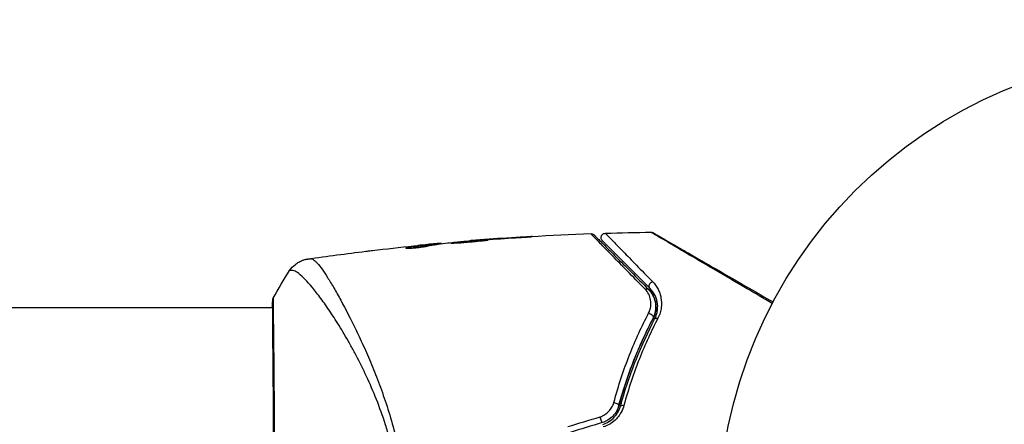
# Model space of a CAD drawing. Units: millimetres. Extents: x -3547 to 4398, y -4082 to 4745.
# Drawn here: x 1887 to 1998, y -1322 to -1276 of the extents above; entities that cross this region are included whole.
import ezdxf

# ---------------------------------------------------------------- set-up
doc = ezdxf.new("R2010")
doc.units = ezdxf.units.MM
doc.header["$LTSCALE"] = 20
doc.linetypes.add('HIDDEN', pattern=[9.525, 6.35, -3.175])
for name, color, linetype in [('2d', 230, 'Continuous'), ('EN16630-TrainingSpace', 20, 'HIDDEN'), ('EN16630-TrainingSpace_Hatch', 20, 'Continuous')]:
    doc.layers.add(name, color=color, linetype=linetype)

msp = doc.modelspace()

# ---------------------------------------------------------------- hatches: boundary and pattern name
at = {"layer": 'EN16630-TrainingSpace_Hatch'}
h = msp.add_hatch(dxfattribs=at)
h.set_pattern_fill('ANSI31', color=256, scale=100)
h.paths.add_polyline_path([(2602.06, 2367.15, 0.414214), (2510.55, 2708.65), (1090.49, 3528.53, 0.414214), (748.98, 3437.02), (-33.67, 2081.43, 0.404385), (-1000, 1082, 0.002713), (-999.94, 1071.15), (-2297.15, 1071.15, 0.414214), (-2547.15, 821.15), (-2547.15, 260.85, 0.414214), (-2297.15, 10.85), (-557.05, 10.85, 0.147953), (-104.31, -386.53), (288.83, -1067.48, 0.244615), (-300.22, -2199.47, 0.771525), (2286.25, -2877.91, 0.417307), (3683.05, -1495.78, 0.548515), (1717.08, -242.88), (1406.12, 295.73), (1425.49, 329.27, 0.802207), (2378.45, 541, 0.439736), (1835.33, 1039.14)])

# ---------------------------------------------------------------- linework, layer by layer
at = {"layer": '2d'}
for p, q in [((1937.8, -1301.34), (1937.8, -1301.31)), ((1938.91, -1301.24), (1938.91, -1301.22)), ((1939.94, -1301.17), (1939.94, -1301.15)), ((1944, -1300.91), (1944, -1300.89)), ((1930.62, -1302.15), (1930.62, -1302.08)), ((1932.93, -1301.75), (1932.93, -1301.75)), ((1933.34, -1301.82), (1933.34, -1301.72)), ((1933.49, -1301.8), (1933.49, -1301.7)), ((1934.37, -1301.68), (1934.37, -1301.61)), ((1934.53, -1301.66), (1934.53, -1301.61)), ((1915.35, -1308.93), (1769.19, -1308.93)), ((1915.4, -1308.93), (1915.4, -1308.93)), ((1923.55, -1308.93), (1923.55, -1308.93))]:
    msp.add_line(p, q, dxfattribs=at)
msp.add_circle((2019.04, -1333.08), 53, dxfattribs=at)
at = {"layer": '2d', "extrusion": (0, 0, -1)}
for centre, major_axis, ratio, start_param, end_param in [((1957.73, -1307.21), (0.354, 0.354), 0.750634, -1.073065, 0), ((1958.58, -1306.36), (0.354, 0.354), 0.77624, 3.141593, 5.23741), ((1915.85, -1308.22), (-0.498, 0.046), 0.994416, -0.289265, -0.000039), ((1958.14, -1309.91), (-0.443, 0.232), 0.647067, 1.089453, 3.141593), ((1959.2, -1310.46), (-0.443, 0.232), 0.626901, 0, 1.098062), ((1954.21, -1319.91), (-0.482, 0.132), 0.37544, 1.275341, 3.141593), ((1955.37, -1320.23), (-0.482, 0.132), 0.365048, 0, 1.280833)]:
    msp.add_ellipse(centre, major_axis=major_axis, ratio=ratio, start_param=start_param, end_param=end_param, dxfattribs=at)
at = {"layer": '2d'}
msp.add_ellipse((1952.65, -1321.5), major_axis=(-0.144, 0.479), ratio=0.084811, start_param=1.143201, end_param=3.141593, dxfattribs=at)
for points in [[(1935.42, -1301.56), (1936.56, -1301.45), (1937.7, -1301.34), (1938.84, -1301.25)], [(1937.85, -1301.3), (1942.4, -1300.93), (1946.95, -1300.67), (1951.51, -1300.51)], [(1938.84, -1301.25), (1938.97, -1301.24), (1939.13, -1301.23), (1939.27, -1301.22)], [(1939.94, -1301.15), (1939.58, -1301.17), (1939.23, -1301.2), (1938.91, -1301.22)], [(1939.27, -1301.22), (1939.37, -1301.21), (1939.46, -1301.2), (1939.55, -1301.2)], [(1939.55, -1301.2), (1940.69, -1301.12), (1941.82, -1301.04), (1942.95, -1300.97)], [(1944, -1300.89), (1942.64, -1300.96), (1941.29, -1301.05), (1939.94, -1301.15)], [(1953.16, -1300.46), (1954.89, -1300.41), (1956.62, -1300.37), (1958.36, -1300.35)], [(1926.68, -1302.42), (1928.24, -1302.24), (1929.81, -1302.06), (1931.38, -1301.9)], [(1930.65, -1302.08), (1930.65, -1302.08), (1930.65, -1302.08), (1930.65, -1302.08)], [(1932.93, -1301.75), (1932.57, -1301.78), (1932.22, -1301.82), (1931.86, -1301.85)], [(1933.34, -1301.82), (1933.36, -1301.82), (1933.38, -1301.82), (1933.39, -1301.82)], [(1933.49, -1301.79), (1933.57, -1301.78), (1933.64, -1301.78), (1933.72, -1301.77)], [(1934.53, -1301.61), (1934.53, -1301.61), (1934.48, -1301.61), (1934.37, -1301.61)], [(1934.54, -1301.66), (1934.53, -1301.66), (1934.53, -1301.66), (1934.53, -1301.66)], [(1935.26, -1301.57), (1935.3, -1301.57), (1935.35, -1301.56), (1935.42, -1301.56)], [(1919.36, -1303.39), (1921.55, -1303.07), (1923.74, -1302.78), (1925.94, -1302.51)], [(1915.42, -1307.85), (1915.99, -1306.77), (1916.6, -1305.73), (1917.27, -1304.71)], [(1917.27, -1304.71), (1917.27, -1304.71), (1917.27, -1304.71), (1917.27, -1304.71)], [(1915.31, -1308.93), (1915.32, -1308.58), (1915.33, -1308.32), (1915.35, -1308.17)], [(1948.89, -1322.44), (1950.11, -1322.06), (1951.33, -1321.69), (1952.56, -1321.32)], [(1952.8, -1321.98), (1951.58, -1322.35), (1950.36, -1322.72), (1949.14, -1323.09)]]:
    msp.add_open_spline(points, degree=3, dxfattribs=at)
for points, knots in [([(1939.79, -1301.24), (1939.79, -1301.23), (1939.78, -1301.23), (1939.73, -1301.23), (1939.69, -1301.23), (1939.53, -1301.24), (1939.37, -1301.24), (1939.08, -1301.26), (1938.97, -1301.27), (1938.74, -1301.29), (1938.62, -1301.29), (1938.37, -1301.31), (1938.24, -1301.32), (1937.97, -1301.34), (1937.83, -1301.35), (1937.55, -1301.38), (1937.42, -1301.39), (1937.15, -1301.41), (1937.02, -1301.42), (1936.76, -1301.45), (1936.64, -1301.46), (1936.41, -1301.48), (1936.31, -1301.49), (1936.11, -1301.51), (1936.02, -1301.52), (1935.87, -1301.54), (1935.81, -1301.55), (1935.65, -1301.57), (1935.59, -1301.58), (1935.59, -1301.58)], [0.006580502, 0.006580502, 0.006580502, 0.006580502, 0.006991683, 0.006991683, 0.007402865, 0.007402865, 0.008225229, 0.008225229, 0.008636411, 0.008636411, 0.009047592, 0.009047592, 0.009458774, 0.009458774, 0.009869956, 0.009869956, 0.010281138, 0.010281138, 0.010692319, 0.010692319, 0.011103501, 0.011103501, 0.011514683, 0.011514683, 0.011925865, 0.011925865, 0.012337047, 0.012337047, 0.01315941, 0.01315941, 0.01315941, 0.01315941]), ([(1935.59, -1301.58), (1935.59, -1301.59), (1935.61, -1301.59), (1935.66, -1301.59), (1935.7, -1301.59), (1935.81, -1301.58), (1935.87, -1301.58), (1936.02, -1301.57), (1936.11, -1301.57), (1936.4, -1301.55), (1936.64, -1301.54), (1937.14, -1301.5), (1937.42, -1301.48), (1937.83, -1301.44), (1937.97, -1301.43), (1938.24, -1301.4), (1938.37, -1301.39), (1938.62, -1301.37), (1938.75, -1301.35), (1938.97, -1301.33), (1939.08, -1301.32), (1939.28, -1301.3), (1939.36, -1301.29), (1939.51, -1301.28), (1939.58, -1301.27), (1939.69, -1301.26), (1939.73, -1301.25), (1939.78, -1301.24), (1939.79, -1301.24), (1939.79, -1301.24)], [0, 0, 0, 0, 0.000411281, 0.000411281, 0.000822563, 0.000822563, 0.001233844, 0.001233844, 0.001645125, 0.001645125, 0.002467688, 0.002467688, 0.003290251, 0.003290251, 0.003701532, 0.003701532, 0.004112814, 0.004112814, 0.004524095, 0.004524095, 0.004935376, 0.004935376, 0.005346658, 0.005346658, 0.005757939, 0.005757939, 0.00616922, 0.00616922, 0.006580502, 0.006580502, 0.006580502, 0.006580502]), ([(1938.91, -1301.22), (1938.74, -1301.24), (1938.59, -1301.25), (1938.31, -1301.27), (1938.19, -1301.28), (1938, -1301.29), (1937.93, -1301.3), (1937.83, -1301.31), (1937.8, -1301.31), (1937.8, -1301.31)], [0, 0, 0, 0, 0.000629883, 0.000629883, 0.001259766, 0.001259766, 0.001889648, 0.001889648, 0.002519531, 0.002519531, 0.002519531, 0.002519531]), ([(1942.95, -1300.97), (1943.12, -1300.96), (1943.3, -1300.95), (1943.57, -1300.94), (1943.66, -1300.93), (1943.83, -1300.92), (1943.92, -1300.91), (1944.17, -1300.9), (1944.32, -1300.89), (1944.57, -1300.87), (1944.67, -1300.86), (1944.77, -1300.85), (1944.8, -1300.85), (1944.83, -1300.85), (1944.84, -1300.85), (1944.84, -1300.84), (1944.83, -1300.84), (1944.8, -1300.84), (1944.77, -1300.85), (1944.6, -1300.85), (1944.33, -1300.87), (1944, -1300.89)], [0, 0, 0, 0, 0.000535151, 0.000535151, 0.000802726, 0.000802726, 0.001070302, 0.001070302, 0.001605452, 0.001605452, 0.002140603, 0.002140603, 0.002408178, 0.002408178, 0.002675754, 0.002675754, 0.002943329, 0.002943329, 0.003210905, 0.003210905, 0.004281206, 0.004281206, 0.004281206, 0.004281206]), ([(1957.67, -1306.81), (1956.95, -1306.08), (1956.28, -1305.4), (1955.06, -1304.15), (1954.5, -1303.58), (1953.5, -1302.57), (1953.06, -1302.12), (1952.52, -1301.56), (1952.36, -1301.39), (1952.08, -1301.11), (1951.97, -1300.99), (1951.78, -1300.8), (1951.71, -1300.73), (1951.65, -1300.66), (1951.64, -1300.64), (1951.62, -1300.62), (1951.61, -1300.62), (1951.58, -1300.58), (1951.56, -1300.56), (1951.54, -1300.54), (1951.53, -1300.53), (1951.51, -1300.52), (1951.51, -1300.51), (1951.51, -1300.51)], [0, 0, 0, 0, 0.00458375, 0.00458375, 0.0091675, 0.0091675, 0.01375124, 0.01375124, 0.01604312, 0.01604312, 0.01833499, 0.01833499, 0.02062686, 0.02062686, 0.0217728, 0.0217728, 0.02291874, 0.02291874, 0.02750249, 0.02750249, 0.03208623, 0.03208623, 0.03605725, 0.03605725, 0.03605725, 0.03605725]), ([(1951.51, -1300.51), (1951.57, -1300.51), (1951.62, -1300.52), (1951.71, -1300.54), (1951.74, -1300.56), (1951.79, -1300.59), (1951.81, -1300.6), (1951.85, -1300.63), (1951.87, -1300.64), (1951.88, -1300.66)], [0.00000183, 0.00000183, 0.00000183, 0.00000183, 0.01617297, 0.01617297, 0.02716319, 0.02716319, 0.03397065, 0.03397065, 0.04090987, 0.04090987, 0.04090987, 0.04090987]), ([(1951.88, -1300.66), (1951.88, -1300.66), (1951.89, -1300.66), (1951.9, -1300.67), (1951.91, -1300.68), (1951.93, -1300.71), (1951.95, -1300.73), (1951.99, -1300.76), (1951.99, -1300.77), (1952.01, -1300.78), (1952.02, -1300.8), (1952.08, -1300.86), (1952.15, -1300.93), (1952.34, -1301.11), (1952.45, -1301.23), (1952.73, -1301.51), (1952.9, -1301.67), (1953.45, -1302.22), (1953.89, -1302.66), (1954.89, -1303.67), (1955.46, -1304.23), (1956.69, -1305.47), (1957.36, -1306.14), (1958.08, -1306.86)], [0.03687716, 0.03687716, 0.03687716, 0.03687716, 0.04076651, 0.04076651, 0.04529612, 0.04529612, 0.04982573, 0.04982573, 0.05095814, 0.05095814, 0.05209054, 0.05209054, 0.05435535, 0.05435535, 0.05662015, 0.05662015, 0.05888496, 0.05888496, 0.06341457, 0.06341457, 0.06794418, 0.06794418, 0.0724738, 0.0724738, 0.0724738, 0.0724738]), ([(1952.82, -1301.31), (1952.8, -1301.29), (1952.78, -1301.27), (1952.75, -1301.22), (1952.73, -1301.2), (1952.7, -1301.13), (1952.68, -1301.08), (1952.67, -1300.97), (1952.67, -1300.92), (1952.69, -1300.81), (1952.71, -1300.76), (1952.76, -1300.67), (1952.79, -1300.63), (1952.87, -1300.56), (1952.92, -1300.53), (1953.02, -1300.48), (1953.09, -1300.46), (1953.16, -1300.46)], [0, 0, 0, 0, 0.0085509, 0.0085509, 0.0168583, 0.0168583, 0.0326746, 0.0326746, 0.048491, 0.048491, 0.0643073, 0.0643073, 0.0801236, 0.0801236, 0.09594, 0.09594, 0.1158548, 0.1158548, 0.1158548, 0.1158548]), ([(1958.22, -1306.72), (1957.57, -1306.06), (1956.95, -1305.45), (1956.11, -1304.6), (1955.84, -1304.33), (1955.33, -1303.83), (1955.09, -1303.59), (1954.43, -1302.92), (1954.05, -1302.54), (1953.59, -1302.08), (1953.46, -1301.95), (1953.29, -1301.78), (1953.23, -1301.73), (1953.14, -1301.64), (1953.1, -1301.6), (1953, -1301.49), (1952.96, -1301.45), (1952.93, -1301.42), (1952.92, -1301.42), (1952.91, -1301.41), (1952.91, -1301.4), (1952.88, -1301.37), (1952.86, -1301.36), (1952.84, -1301.33), (1952.83, -1301.33), (1952.82, -1301.32), (1952.82, -1301.31), (1952.82, -1301.31)], [0, 0, 0, 0, 0.00442564, 0.00442564, 0.00663846, 0.00663846, 0.00885128, 0.00885128, 0.01327693, 0.01327693, 0.01548975, 0.01548975, 0.01659616, 0.01659616, 0.01770257, 0.01770257, 0.01991539, 0.01991539, 0.0210218, 0.0210218, 0.02212821, 0.02212821, 0.02655385, 0.02655385, 0.03097949, 0.03097949, 0.03492314, 0.03492314, 0.03492314, 0.03492314]), ([(1953.16, -1300.46), (1953.16, -1300.46), (1953.16, -1300.46), (1953.17, -1300.47), (1953.18, -1300.48), (1953.2, -1300.5), (1953.22, -1300.52), (1953.24, -1300.55), (1953.25, -1300.55), (1953.26, -1300.57), (1953.27, -1300.57), (1953.3, -1300.6), (1953.34, -1300.65), (1953.44, -1300.75), (1953.48, -1300.8), (1953.57, -1300.89), (1953.62, -1300.94), (1953.79, -1301.12), (1953.92, -1301.25), (1954.37, -1301.72), (1954.75, -1302.11), (1955.63, -1303), (1956.13, -1303.52), (1957.25, -1304.66), (1957.86, -1305.28), (1958.52, -1305.95)], [0.03575528, 0.03575528, 0.03575528, 0.03575528, 0.03969316, 0.03969316, 0.04410351, 0.04410351, 0.04851386, 0.04851386, 0.04961645, 0.04961645, 0.05071904, 0.05071904, 0.05292421, 0.05292421, 0.0540268, 0.0540268, 0.05512939, 0.05512939, 0.05733456, 0.05733456, 0.06174491, 0.06174491, 0.06615527, 0.06615527, 0.07056562, 0.07056562, 0.07056562, 0.07056562]), ([(1972.11, -1308.44), (1971.12, -1307.86), (1970.15, -1307.29), (1967.9, -1305.97), (1966.65, -1305.24), (1964.34, -1303.88), (1963.26, -1303.25), (1961.81, -1302.4), (1961.36, -1302.13), (1960.53, -1301.64), (1960.16, -1301.42), (1959.52, -1301.04), (1959.25, -1300.88), (1958.82, -1300.63), (1958.66, -1300.53), (1958.56, -1300.47), (1958.55, -1300.46), (1958.52, -1300.45), (1958.52, -1300.45), (1958.5, -1300.44), (1958.49, -1300.43), (1958.46, -1300.41), (1958.44, -1300.4), (1958.4, -1300.38), (1958.38, -1300.37), (1958.36, -1300.36), (1958.36, -1300.35), (1958.36, -1300.35)], [0.00170489, 0.00170489, 0.00170489, 0.00170489, 0.00598438, 0.00598438, 0.01196876, 0.01196876, 0.01795315, 0.01795315, 0.02094534, 0.02094534, 0.02393753, 0.02393753, 0.02692972, 0.02692972, 0.02992191, 0.02992191, 0.03066996, 0.03066996, 0.03141801, 0.03141801, 0.0329141, 0.0329141, 0.03590629, 0.03590629, 0.04189068, 0.04189068, 0.04697373, 0.04697373, 0.04697373, 0.04697373]), ([(1958.36, -1300.35), (1958.41, -1300.35), (1958.47, -1300.36), (1958.53, -1300.38), (1958.55, -1300.39), (1958.58, -1300.4), (1958.6, -1300.41), (1958.61, -1300.42)], [0.00000349, 0.00000349, 0.00000349, 0.00000349, 0.01618517, 0.01618517, 0.02141197, 0.02141197, 0.02646614, 0.02646614, 0.02646614, 0.02646614]), ([(1958.61, -1300.42), (1958.61, -1300.42), (1958.62, -1300.42), (1958.64, -1300.43), (1958.66, -1300.44), (1958.7, -1300.47), (1958.72, -1300.48), (1958.75, -1300.5), (1958.76, -1300.5), (1958.78, -1300.51), (1958.78, -1300.52), (1958.8, -1300.53), (1958.82, -1300.54), (1958.87, -1300.57), (1958.93, -1300.6), (1959.08, -1300.69), (1959.18, -1300.74), (1959.5, -1300.93), (1959.78, -1301.09), (1960.43, -1301.47), (1960.8, -1301.68), (1961.63, -1302.16), (1962.08, -1302.42), (1963.54, -1303.26), (1964.62, -1303.89), (1966.95, -1305.23), (1968.19, -1305.95), (1970.38, -1307.21), (1971.28, -1307.73), (1972.21, -1308.27)], [0.04849628, 0.04849628, 0.04849628, 0.04849628, 0.05354217, 0.05354217, 0.0594913, 0.0594913, 0.06246586, 0.06246586, 0.06395314, 0.06395314, 0.06469679, 0.06469679, 0.06544043, 0.06544043, 0.06692771, 0.06692771, 0.06841499, 0.06841499, 0.07138956, 0.07138956, 0.07436412, 0.07436412, 0.07733869, 0.07733869, 0.08328782, 0.08328782, 0.08923695, 0.08923695, 0.09319251, 0.09319251, 0.09319251, 0.09319251]), ([(1925.94, -1302.51), (1926, -1302.5), (1926.06, -1302.5), (1926.3, -1302.47), (1926.48, -1302.44), (1926.68, -1302.42)], [0.0043831083, 0.0043831083, 0.0043831083, 0.0043831083, 0.0046081794, 0.0046081794, 0.0051931773, 0.0051931773, 0.0051931773, 0.0051931773]), ([(1930.47, -1302.13), (1930.47, -1302.14), (1930.49, -1302.14), (1930.59, -1302.15), (1930.67, -1302.16), (1930.85, -1302.15), (1930.97, -1302.15), (1931.22, -1302.14), (1931.36, -1302.13), (1931.65, -1302.1), (1931.8, -1302.08), (1932.1, -1302.05), (1932.25, -1302.03), (1932.52, -1301.99), (1932.65, -1301.97), (1932.87, -1301.93), (1932.96, -1301.91), (1933.03, -1301.89)], [0.000653992, 0.000653992, 0.000653992, 0.000653992, 0.001105677, 0.001105677, 0.001557361, 0.001557361, 0.002009045, 0.002009045, 0.002460729, 0.002460729, 0.002912414, 0.002912414, 0.003364098, 0.003364098, 0.003815782, 0.003815782, 0.004267466, 0.004267466, 0.004267466, 0.004267466]), ([(1930.62, -1302.08), (1930.57, -1302.09), (1930.53, -1302.1), (1930.48, -1302.11), (1930.47, -1302.12), (1930.47, -1302.13)], [0, 0, 0, 0, 0.0003269962, 0.0003269962, 0.0006539924, 0.0006539924, 0.0006539924, 0.0006539924]), ([(1933.34, -1301.72), (1932.89, -1301.78), (1932.43, -1301.83), (1931.75, -1301.92), (1931.53, -1301.95), (1931.07, -1302.01), (1930.85, -1302.04), (1930.62, -1302.08)], [0, 0, 0, 0, 0.002943213, 0.002943213, 0.004414819, 0.004414819, 0.005886426, 0.005886426, 0.005886426, 0.005886426]), ([(1930.78, -1302.16), (1930.95, -1302.13), (1931.13, -1302.11), (1931.53, -1302.05), (1931.75, -1302.02), (1932.43, -1301.93), (1932.89, -1301.88), (1933.34, -1301.82)], [0.000338811, 0.000338811, 0.000338811, 0.000338811, 0.001471609, 0.001471609, 0.002943218, 0.002943218, 0.005886436, 0.005886436, 0.005886436, 0.005886436]), ([(1931.38, -1301.9), (1931.72, -1301.87), (1932.04, -1301.84), (1932.64, -1301.78), (1932.91, -1301.75), (1933.14, -1301.73)], [0, 0, 0, 0, 0.00101414, 0.00101414, 0.002028279, 0.002028279, 0.002028279, 0.002028279]), ([(1934.37, -1301.61), (1934.33, -1301.62), (1934.26, -1301.62), (1934.09, -1301.64), (1933.98, -1301.65), (1933.59, -1301.68), (1933.27, -1301.71), (1932.93, -1301.75)], [0, 0, 0, 0, 0.000502189, 0.000502189, 0.001004378, 0.001004378, 0.002008757, 0.002008757, 0.002008757, 0.002008757]), ([(1933.03, -1301.89), (1933.22, -1301.85), (1933.4, -1301.81), (1933.78, -1301.76), (1933.96, -1301.74), (1934.52, -1301.67), (1934.89, -1301.62), (1935.26, -1301.57)], [0, 0, 0, 0, 0.001186164, 0.001186164, 0.002372329, 0.002372329, 0.004744657, 0.004744657, 0.004744657, 0.004744657]), ([(1933.14, -1301.73), (1933.23, -1301.72), (1933.31, -1301.72), (1933.42, -1301.71), (1933.46, -1301.7), (1933.51, -1301.7), (1933.47, -1301.71), (1933.34, -1301.72)], [0, 0, 0, 0, 0.00040527, 0.00040527, 0.000810539, 0.000810539, 0.001621079, 0.001621079, 0.001621079, 0.001621079]), ([(1917.27, -1304.71), (1917.45, -1304.44), (1917.67, -1304.2), (1918.05, -1303.9), (1918.18, -1303.81), (1918.46, -1303.66), (1918.6, -1303.59), (1918.85, -1303.5), (1918.97, -1303.47), (1919.11, -1303.43), (1919.15, -1303.42), (1919.22, -1303.41), (1919.26, -1303.4), (1919.31, -1303.39), (1919.34, -1303.39), (1919.35, -1303.39)], [0, 0, 0, 0, 0.0971851, 0.0971851, 0.1452694, 0.1452694, 0.1923029, 0.1923029, 0.228238, 0.228238, 0.2439373, 0.2439373, 0.2635728, 0.2635728, 0.2847725, 0.2847725, 0.2847725, 0.2847725]), ([(1919.35, -1303.39), (1919.37, -1303.38), (1919.4, -1303.38), (1919.48, -1303.37), (1919.51, -1303.37), (1919.56, -1303.37), (1919.58, -1303.36), (1919.63, -1303.36), (1919.65, -1303.36), (1919.68, -1303.35)], [0.005435117, 0.005435117, 0.005435117, 0.005435117, 0.008149875, 0.008149875, 0.009508197, 0.009508197, 0.010187358, 0.010187358, 0.01086652, 0.01086652, 0.01086652, 0.01086652]), ([(1919.35, -1303.39), (1919.35, -1303.39), (1919.35, -1303.39), (1919.35, -1303.39), (1919.35, -1303.39), (1919.35, -1303.39)], [0.005429455217, 0.005429455217, 0.005429455217, 0.005429455217, 0.0054332298, 0.0054332298, 0.005435116917, 0.005435116917, 0.005435116917, 0.005435116917]), ([(1919.68, -1303.35), (1919.72, -1303.35), (1919.77, -1303.36), (1919.88, -1303.4), (1919.94, -1303.43), (1920.07, -1303.52), (1920.14, -1303.58), (1920.28, -1303.71), (1920.36, -1303.79), (1920.76, -1304.25), (1921.14, -1304.79), (1921.81, -1305.85), (1922.05, -1306.24), (1922.56, -1307.11), (1922.82, -1307.58), (1923.64, -1309.09), (1924.23, -1310.22), (1924.99, -1311.8), (1925.14, -1312.13), (1925.45, -1312.8), (1925.61, -1313.14), (1926.08, -1314.18), (1926.39, -1314.9), (1927, -1316.4), (1927.3, -1317.17), (1927.89, -1318.77), (1928.18, -1319.6), (1928.72, -1321.32), (1928.98, -1322.22), (1929.46, -1324.08), (1929.67, -1325.03), (1930.04, -1326.97), (1930.19, -1327.96), (1930.36, -1329.49), (1930.4, -1330), (1930.48, -1331.04), (1930.5, -1331.55), (1930.52, -1332.07)], [-0.00000006, -0.00000006, -0.00000006, -0.00000006, 0.00155509, 0.00155509, 0.00311024, 0.00311024, 0.00466539, 0.00466539, 0.00622054, 0.00622054, 0.01244115, 0.01244115, 0.01555145, 0.01555145, 0.01866175, 0.01866175, 0.02488235, 0.02488235, 0.0264375, 0.0264375, 0.02799265, 0.02799265, 0.03110295, 0.03110295, 0.03421326, 0.03421326, 0.03732356, 0.03732356, 0.04043386, 0.04043386, 0.04354416, 0.04354416, 0.04665446, 0.04665446, 0.04820961, 0.04820961, 0.04976476, 0.04976476, 0.04976476, 0.04976476]), ([(1929.95, -1332.1), (1929.93, -1331.52), (1929.89, -1330.94), (1929.79, -1329.78), (1929.73, -1329.2), (1929.5, -1327.5), (1929.29, -1326.4), (1928.91, -1324.8), (1928.78, -1324.27), (1928.49, -1323.23), (1928.33, -1322.72), (1927.85, -1321.22), (1927.51, -1320.27), (1926.42, -1317.54), (1925.64, -1315.88), (1924.64, -1313.97), (1924.44, -1313.6), (1924.03, -1312.88), (1923.83, -1312.52), (1923.24, -1311.5), (1922.85, -1310.87), (1922.09, -1309.68), (1921.72, -1309.13), (1921.18, -1308.36), (1921, -1308.12), (1920.66, -1307.66), (1920.49, -1307.43), (1919.68, -1306.39), (1919.12, -1305.76), (1918.42, -1305.12), (1918.21, -1304.96), (1917.94, -1304.79), (1917.86, -1304.76), (1917.71, -1304.7), (1917.64, -1304.68), (1917.52, -1304.69), (1917.48, -1304.69), (1917.4, -1304.69), (1917.37, -1304.69), (1917.3, -1304.7), (1917.27, -1304.71), (1917.27, -1304.71)], [0.00108513, 0.00108513, 0.00108513, 0.00108513, 0.00283845, 0.00283845, 0.00459176, 0.00459176, 0.0080984, 0.0080984, 0.00985172, 0.00985172, 0.01160504, 0.01160504, 0.01511167, 0.01511167, 0.02212494, 0.02212494, 0.02387826, 0.02387826, 0.02563158, 0.02563158, 0.02913822, 0.02913822, 0.03264485, 0.03264485, 0.03439817, 0.03439817, 0.03615149, 0.03615149, 0.04316476, 0.04316476, 0.0466714, 0.0466714, 0.04842471, 0.04842471, 0.05017803, 0.05017803, 0.05193135, 0.05193135, 0.05368467, 0.05368467, 0.05673284, 0.05673284, 0.05673284, 0.05673284]), ([(1958.07, -1309.55), (1958.2, -1309.29), (1958.28, -1309.03), (1958.35, -1308.53), (1958.34, -1308.29), (1958.26, -1307.82), (1958.19, -1307.6), (1957.98, -1307.18), (1957.84, -1306.99), (1957.67, -1306.81)], [0, 0, 0, 0, 0.00112788, 0.00112788, 0.002255761, 0.002255761, 0.003383641, 0.003383641, 0.004511522, 0.004511522, 0.004511522, 0.004511522]), ([(1958.58, -1310.14), (1958.68, -1309.96), (1958.74, -1309.8), (1958.84, -1309.46), (1958.87, -1309.3), (1958.92, -1308.83), (1958.9, -1308.54), (1958.79, -1307.99), (1958.69, -1307.74), (1958.44, -1307.27), (1958.28, -1307.05), (1958.08, -1306.86)], [0, 0, 0, 0, 0.000793414, 0.000793414, 0.001586828, 0.001586828, 0.003173655, 0.003173655, 0.004760483, 0.004760483, 0.00634731, 0.00634731, 0.00634731, 0.00634731]), ([(1958.08, -1306.86), (1958.3, -1307.07), (1958.46, -1307.31), (1958.66, -1307.68), (1958.71, -1307.82), (1958.8, -1308.08), (1958.84, -1308.22), (1958.91, -1308.64), (1958.92, -1308.93), (1958.83, -1309.54), (1958.74, -1309.84), (1958.58, -1310.14)], [0, 0, 0, 0, 0.001221021, 0.001221021, 0.001831532, 0.001831532, 0.002442042, 0.002442042, 0.003663063, 0.003663063, 0.004884084, 0.004884084, 0.004884084, 0.004884084]), ([(1958.76, -1310.23), (1958.85, -1310.06), (1958.92, -1309.88), (1959.03, -1309.54), (1959.06, -1309.37), (1959.12, -1308.87), (1959.11, -1308.56), (1959.02, -1308.12), (1958.98, -1307.97), (1958.88, -1307.7), (1958.82, -1307.56), (1958.62, -1307.18), (1958.44, -1306.94), (1958.22, -1306.72)], [0, 0, 0, 0, 0.000810209, 0.000810209, 0.001620418, 0.001620418, 0.003240837, 0.003240837, 0.004051046, 0.004051046, 0.004861255, 0.004861255, 0.006481673, 0.006481673, 0.006481673, 0.006481673]), ([(1958.52, -1305.95), (1958.78, -1306.21), (1958.98, -1306.5), (1959.22, -1306.96), (1959.28, -1307.12), (1959.4, -1307.45), (1959.44, -1307.62), (1959.54, -1308.15), (1959.56, -1308.52), (1959.48, -1309.11), (1959.44, -1309.31), (1959.32, -1309.71), (1959.24, -1309.91), (1959.13, -1310.11)], [0, 0, 0, 0, 0.001726559, 0.001726559, 0.002589839, 0.002589839, 0.003453118, 0.003453118, 0.005179677, 0.005179677, 0.006042957, 0.006042957, 0.006906237, 0.006906237, 0.006906237, 0.006906237]), ([(1915.35, -1308.17), (1915.35, -1308.13), (1915.35, -1308.09), (1915.36, -1308.04), (1915.36, -1308.03), (1915.37, -1308), (1915.37, -1307.99), (1915.37, -1307.97), (1915.38, -1307.96), (1915.38, -1307.93), (1915.39, -1307.92), (1915.4, -1307.89), (1915.41, -1307.87), (1915.42, -1307.85)], [0, 0, 0, 0, 0.1255639, 0.1255639, 0.1881372, 0.1881372, 0.2195206, 0.2195206, 0.2356823, 0.2356823, 0.2443442, 0.2443442, 0.2537028, 0.2537028, 0.2537028, 0.2537028]), ([(1915.42, -1307.85), (1915.42, -1307.84), (1915.42, -1307.84), (1915.42, -1307.84), (1915.42, -1307.89), (1915.41, -1308.08), (1915.41, -1308.22), (1915.4, -1308.59), (1915.4, -1308.82), (1915.4, -1309.23), (1915.4, -1309.38), (1915.41, -1309.69), (1915.41, -1309.86), (1915.42, -1310.4), (1915.42, -1310.79), (1915.44, -1311.67), (1915.44, -1312.15), (1915.45, -1313.18), (1915.46, -1313.74), (1915.48, -1315.51), (1915.49, -1316.82), (1915.5, -1318.6), (1915.51, -1318.96), (1915.51, -1319.7), (1915.51, -1320.08), (1915.52, -1321.23), (1915.52, -1322.02), (1915.53, -1323.62), (1915.54, -1324.44), (1915.54, -1325.69), (1915.54, -1326.12), (1915.55, -1326.97), (1915.55, -1327.4), (1915.55, -1329.58), (1915.56, -1331.32), (1915.56, -1333.08)], [0.07923749, 0.07923749, 0.07923749, 0.07923749, 0.07938588, 0.07938588, 0.08203774, 0.08203774, 0.08468959, 0.08468959, 0.08734145, 0.08734145, 0.08866737, 0.08866737, 0.0899933, 0.0899933, 0.09264516, 0.09264516, 0.09529701, 0.09529701, 0.09794886, 0.09794886, 0.10325257, 0.10325257, 0.1045785, 0.1045785, 0.10590443, 0.10590443, 0.10855628, 0.10855628, 0.11120814, 0.11120814, 0.11253406, 0.11253406, 0.11385999, 0.11385999, 0.1191637, 0.1191637, 0.1191637, 0.1191637]), ([(1915.36, -1357.96), (1915.36, -1357.93), (1915.36, -1357.9), (1915.35, -1357.75), (1915.35, -1357.6), (1915.34, -1356.85), (1915.36, -1355.95), (1915.38, -1353.38), (1915.4, -1351.58), (1915.43, -1347.45), (1915.44, -1345.09), (1915.46, -1340.08), (1915.47, -1337.37), (1915.47, -1331.97), (1915.47, -1329.2), (1915.45, -1323.97), (1915.44, -1321.44), (1915.42, -1316.94), (1915.4, -1314.91), (1915.37, -1311.61), (1915.35, -1310.3), (1915.35, -1308.99), (1915.34, -1308.66), (1915.35, -1308.37), (1915.35, -1308.31), (1915.36, -1308.25), (1915.36, -1308.23), (1915.36, -1308.17), (1915.36, -1308.14), (1915.36, -1308.11), (1915.36, -1308.1), (1915.36, -1308.1)], [0, 0, 0, 0, 0.079186, 0.079186, 0.316987, 0.316987, 1.03639, 1.03639, 1.866693, 1.866693, 2.678234, 2.678234, 3.490515, 3.490515, 4.303406, 4.303406, 5.115089, 5.115089, 5.927843, 5.927843, 6.739687, 6.739687, 7.136474, 7.136474, 7.240132, 7.240132, 7.279464, 7.279464, 7.397503, 7.397503, 7.469809, 7.469809, 7.469809, 7.469809]), ([(1954.12, -1319.7), (1954.64, -1317.76), (1955.25, -1315.96), (1956.58, -1312.58), (1957.31, -1311.01), (1958.07, -1309.55)], [0, 0, 0, 0, 0.00637549, 0.00637549, 0.01275098, 0.01275098, 0.01275098, 0.01275098]), ([(1954.43, -1321.05), (1954.48, -1320.85), (1954.53, -1320.65), (1954.84, -1319.46), (1955.13, -1318.5), (1955.74, -1316.64), (1956.07, -1315.75), (1956.75, -1314.02), (1957.1, -1313.2), (1957.83, -1311.61), (1958.21, -1310.85), (1958.58, -1310.14)], [0.03841577, 0.03841577, 0.03841577, 0.03841577, 0.03907858, 0.03907858, 0.0423315, 0.0423315, 0.04558442, 0.04558442, 0.04883735, 0.04883735, 0.05209027, 0.05209027, 0.05209027, 0.05209027]), ([(1958.58, -1310.14), (1957.84, -1311.56), (1957.12, -1313.1), (1955.81, -1316.39), (1955.21, -1318.15), (1954.69, -1320.04)], [0, 0, 0, 0, 0.00623929, 0.00623929, 0.01247858, 0.01247858, 0.01247858, 0.01247858]), ([(1954.88, -1320.09), (1955.39, -1318.23), (1955.99, -1316.49), (1957.3, -1313.2), (1958.01, -1311.67), (1958.76, -1310.23)], [0, 0, 0, 0, 0.0061147, 0.0061147, 0.01222939, 0.01222939, 0.01222939, 0.01222939]), ([(1959.13, -1310.11), (1958.39, -1311.55), (1957.67, -1313.09), (1956.37, -1316.39), (1955.78, -1318.15), (1955.27, -1320.02)], [0, 0, 0, 0, 0.00615511, 0.00615511, 0.01231023, 0.01231023, 0.01231023, 0.01231023]), ([(1952.56, -1321.32), (1952.75, -1321.26), (1952.93, -1321.18), (1953.27, -1320.96), (1953.42, -1320.84), (1953.69, -1320.55), (1953.81, -1320.39), (1954, -1320.06), (1954.07, -1319.88), (1954.12, -1319.7)], [0, 0, 0, 0, 0.000596874, 0.000596874, 0.001193747, 0.001193747, 0.001790621, 0.001790621, 0.002387495, 0.002387495, 0.002387495, 0.002387495]), ([(1954.69, -1320.04), (1954.63, -1320.26), (1954.54, -1320.48), (1954.31, -1320.88), (1954.17, -1321.07), (1953.84, -1321.42), (1953.66, -1321.57), (1953.25, -1321.82), (1953.03, -1321.91), (1952.8, -1321.98)], [0, 0, 0, 0, 0.000723096, 0.000723096, 0.001446192, 0.001446192, 0.002169288, 0.002169288, 0.002892384, 0.002892384, 0.002892384, 0.002892384]), ([(1952.86, -1322.18), (1953.11, -1322.1), (1953.34, -1321.99), (1953.78, -1321.72), (1953.99, -1321.55), (1954.25, -1321.28), (1954.33, -1321.18), (1954.48, -1320.98), (1954.55, -1320.87), (1954.73, -1320.55), (1954.82, -1320.32), (1954.88, -1320.09)], [0, 0, 0, 0, 0.000786752, 0.000786752, 0.001573503, 0.001573503, 0.001966879, 0.001966879, 0.002360255, 0.002360255, 0.003147007, 0.003147007, 0.003147007, 0.003147007]), ([(1955.27, -1320.02), (1955.2, -1320.29), (1955.09, -1320.56), (1954.88, -1320.94), (1954.8, -1321.07), (1954.63, -1321.31), (1954.53, -1321.43), (1954.22, -1321.75), (1953.99, -1321.95), (1953.47, -1322.27), (1953.19, -1322.4), (1952.9, -1322.48)], [0, 0, 0, 0, 0.000906856, 0.000906856, 0.001360284, 0.001360284, 0.001813712, 0.001813712, 0.002720568, 0.002720568, 0.003627424, 0.003627424, 0.003627424, 0.003627424])]:
    msp.add_open_spline(points, degree=3, knots=knots, dxfattribs=at)
at = {"layer": 'EN16630-TrainingSpace', "flags": 128}
msp.add_lwpolyline([(2378.45, 541, -0.802207), (1425.49, 329.27), (1406.12, 295.73), (1717.08, -242.88, -0.548515), (3683.05, -1495.78, -0.417307), (2286.25, -2877.91, -0.771525), (-300.22, -2199.47, -0.244615), (288.83, -1067.48), (-104.31, -386.53, -0.147953), (-557.05, 10.85), (-2297.15, 10.85, -0.414214), (-2547.15, 260.85), (-2547.15, 821.15, -0.414214), (-2297.15, 1071.15), (-999.94, 1071.15, -0.002713), (-1000, 1082, -0.404385), (-33.67, 2081.43), (748.98, 3437.02, -0.414214), (1090.49, 3528.53), (2510.55, 2708.65, -0.414214), (2602.06, 2367.15), (1835.33, 1039.14, -0.439736)], format="xyb", close=True, dxfattribs=at)

doc.saveas('drawing.dxf')
